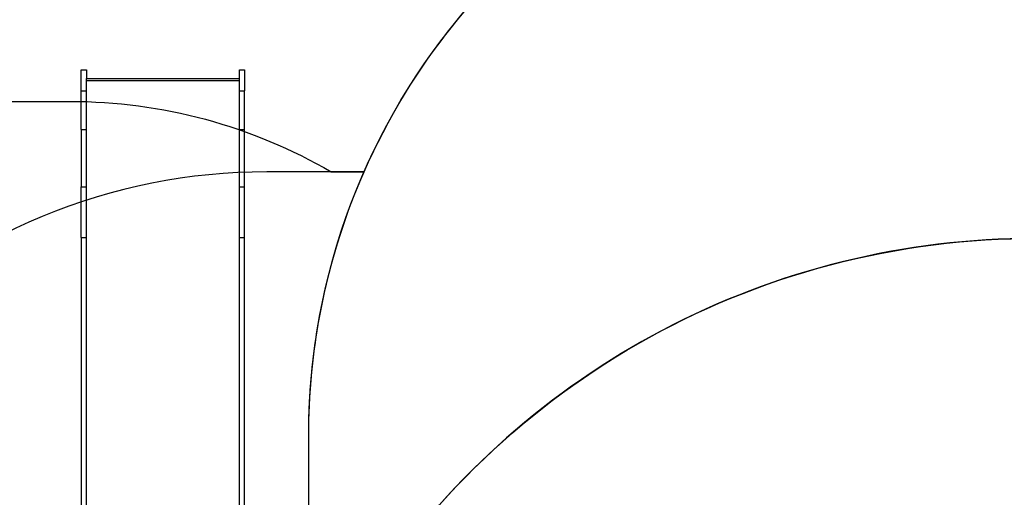
# Model space of a CAD drawing. Units: centimetres. Extents: x 16191 to 19869, y -1774 to 213.
# Drawn here: x 18272 to 18557, y -618 to -480 of the extents above; entities that cross this region are included whole.
import ezdxf

# ---------------------------------------------------------------- set-up
doc = ezdxf.new("R2010")
doc.units = ezdxf.units.CM
doc.layers.add('VP-DIM', color=7, linetype='Continuous')
doc.layers.add('VP-HIC', color=6, linetype='Continuous')
doc.layers.add('VP-EQ', color=7, linetype='Continuous', true_color=0x8a3492)
doc.dimstyles.new('Strefa', dxfattribs={"dimtxt": 14, "dimasz": 20, "dimexe": 20, "dimexo": 50, "dimgap": 20, "dimtad": 0, "dimdec": 0, "dimzin": 0, "dimdsep": 46, "dimtxsty": 'Standard', "dimcen": 0.09, "dimadec": 0, "dimazin": 0, "dimtfac": 1, "dimtdec": 4, "dimtofl": 0, "dimtmove": 0, "dimatfit": 3, "dimfxl": 70, "dimfxlon": 1, "dimtolj": 1, "dimtzin": 0, "dimarcsym": 0})

# ---------------------------------------------------------------- blocks, each defined once
blk = doc.blocks.new('*D56')
at = {"layer": 'Defpoints', "color": 0}
for p in [(19458.06, 163.37), (17611.87, -859.68), (19458.06, -1192.9)]:
    blk.add_point(p, dxfattribs=at)
at = {"layer": 'VP-DIM', "color": 0, "lineweight": -2}
for p, q in [((17611.87, 63.37), (17611.87, 213.37)), ((19458.06, 63.37), (19458.06, 213.37)), ((17661.87, 163.37), (18490.26, 163.37)), ((19408.06, 163.37), (18630.26, 163.37))]:
    blk.add_line(p, q, dxfattribs=at)
at = {"layer": 'VP-DIM', "color": 0}
for points in [[(17661.87, 171.7), (17661.87, 155.04), (17611.87, 163.37)], [(19408.06, 155.04), (19408.06, 171.7), (19458.06, 163.37)]]:
    blk.add_solid(points, dxfattribs=at)
at = {"layer": 'VP-DIM', "color": 0, "insert": (18560.26, 163.37), "char_height": 30, "attachment_point": 5}
blk.add_mtext('\\A1;1846', dxfattribs=at)
blk = doc.blocks.new('*D57')
at = {"layer": 'Defpoints', "color": 0}
for p in [(19292.48, 79.98), (17817.58, -932.26), (19292.48, -1111.54)]:
    blk.add_point(p, dxfattribs=at)
at = {"layer": 'VP-DIM', "color": 0, "lineweight": -2}
for p, q in [((17817.58, -20.02), (17817.58, 129.98)), ((19292.48, -20.02), (19292.48, 129.98)), ((17867.58, 79.98), (18485.03, 79.98)), ((19242.48, 79.98), (18625.03, 79.98))]:
    blk.add_line(p, q, dxfattribs=at)
at = {"layer": 'VP-DIM', "color": 0}
for points in [[(17867.58, 88.32), (17867.58, 71.65), (17817.58, 79.98)], [(19242.48, 71.65), (19242.48, 88.32), (19292.48, 79.98)]]:
    blk.add_solid(points, dxfattribs=at)
at = {"layer": 'VP-DIM', "color": 0, "insert": (18555.03, 79.98), "char_height": 30, "attachment_point": 5}
blk.add_mtext('\\A1;1475', dxfattribs=at)
blk = doc.blocks.new('3041-1_')
at = {"color": 7}
for p, q in [((18289.87, -494.32), (18291.37, -494.32)), ((18289.87, -500.4), (18289.87, -494.32)), ((18291.37, -494.32), (18291.37, -496.87)), ((18335.67, -494.32), (18337.17, -494.32)), ((18335.67, -496.87), (18335.67, -494.32)), ((18337.17, -494.32), (18337.17, -500.4)), ((18291.37, -496.87), (18335.67, -496.87)), ((18291.37, -497.48), (18291.37, -496.87)), ((18291.37, -497.48), (18335.67, -497.48)), ((18291.37, -500.4), (18291.37, -497.48)), ((18335.67, -497.48), (18335.67, -496.87)), ((18335.67, -500.4), (18335.67, -497.48)), ((18289.87, -500.4), (18291.37, -500.4)), ((18289.87, -511.65), (18289.87, -500.4)), ((18291.37, -511.65), (18291.37, -500.4)), ((18335.67, -511.65), (18335.67, -500.4)), ((18335.67, -500.4), (18337.17, -500.4)), ((18337.17, -511.65), (18337.17, -500.4)), ((18289.87, -511.65), (18291.37, -511.65)), ((18289.87, -511.65), (18289.87, -528.28)), ((18291.37, -528.28), (18291.37, -511.65)), ((18335.67, -528.28), (18335.67, -511.65)), ((18335.67, -511.65), (18337.17, -511.65)), ((18337.17, -528.28), (18337.17, -511.65)), ((18289.87, -542.94), (18289.87, -528.28)), ((18289.87, -528.28), (18291.37, -528.28)), ((18291.37, -542.94), (18291.37, -528.28)), ((18335.67, -542.94), (18335.67, -528.28)), ((18335.67, -528.28), (18337.17, -528.28)), ((18337.17, -542.94), (18337.17, -528.28)), ((18289.87, -542.94), (18291.37, -542.94)), ((18289.87, -542.94), (18289.87, -656.81)), ((18291.37, -660.71), (18291.37, -542.94)), ((18335.67, -542.94), (18337.17, -542.94)), ((18335.67, -695.07), (18335.67, -542.94)), ((18337.17, -695.07), (18337.17, -542.94))]:
    blk.add_line(p, q, dxfattribs=at)
blk = doc.blocks.new('3041-1S2_2D_')
at = {"layer": 'VP-EQ', "color": 0}
blk.add_blockref('3041-1_', (0, 0), dxfattribs=at)

msp = doc.modelspace()

# ---------------------------------------------------------------- linework, layer by layer
at = {"layer": 'VP-HIC', "color": 5}
msp.add_lwpolyline([(18355.73, -678.84), (18355.73, -600.3, -0.371477), (18517.7, -412.38, -0.372573), (18705.73, -249.68), (18792.94, -249.68, -0.412668), (18982.94, -438.68), (18983.07, -463.25), (18994.38, -474.95), (19013.75, -498.64, -0.173), (19056.63, -618.88), (19056.63, -629.55, -0.414214), (18866.63, -819.55), (18866.6, -819.55, 0.16971), (18800.55, -682.91), (18727.92, -610.44, 0.524466)], format="xyb", close=True, dxfattribs=at)
at = {"layer": 'VP-HIC', "color": 1}
msp.add_lwpolyline([(18434.38, -446.35), (18434.38, -392.46, 0.414214), (18334.38, -292.46), (18287.08, -292.46, 0.414214), (18187.08, -392.46), (18187.08, -524.91), (18187.22, -524.83, -0.135775), (18264.32, -503.5), (18286.67, -503.5, -0.132759), (18362.24, -523.92), (18371.76, -523.92, -0.133524)], format="xyb", close=True, dxfattribs=at)
at = {"layer": 'VP-HIC', "color": 4}
msp.add_lwpolyline([(18130.88, -723.13, 0.124558), (18057.92, -636.98, -0.161544), (18119.54, -565.38), (18187.22, -524.83, -0.135775), (18264.32, -503.5), (18286.67, -503.5, -0.132759), (18362.24, -523.92), (18343.62, -523.92, 0.414214), (18173.62, -693.92), (18173.62, -723.2, 0.006942), (18168.9, -723.13)], format="xyb", close=True, dxfattribs=at)
at = {"layer": 'VP-HIC', "color": 6}
msp.add_lwpolyline([(18371.76, -523.92), (18343.62, -523.92, 0.414214), (18173.62, -693.92), (18173.62, -723.2, 0.006942), (18168.9, -723.13), (18130.88, -723.13, -0.114316), (18154.27, -824.33), (18154.27, -828.06, -0.198403), (18087.23, -990.37), (18020.02, -1057.84, -0.070676), (17968.37, -1096.8, 0.202656), (18090.3, -1148.33), (18168.9, -1148.33, 0.414214), (18338.9, -978.33), (18338.9, -946.5, 0.036347), (18360.66, -945.68, -0.031595), (18347.06, -920.02), (18344.68, -914.74, -0.099784), (18324.39, -826.14), (18324.23, -820.12, -0.074248), (18332.5, -752.7), (18343.81, -711.86, -0.038215), (18355.73, -678.84), (18355.73, -600.3, -0.103784)], format="xyb", close=True, dxfattribs=at)
at = {"layer": 'VP-HIC', "color": 30}
msp.add_lwpolyline([(18581.99, -1086.63, -0.112814), (18483.77, -1057.38), (18479.33, -1054.87, -0.042813), (18446.87, -1032.68), (18411.12, -1003.45, -0.115873), (18347.06, -920.02), (18344.68, -914.74, -0.099784), (18324.39, -826.14), (18324.23, -820.12, -0.074248), (18332.5, -752.7), (18343.81, -711.86, -0.574189), (18727.92, -610.44), (18800.55, -682.91, -0.370166), (18823.72, -981.53, -0.174734), (18695.37, -1070.18), (18664.97, -1078.78, -0.088335), (18584.73, -1086.79, -0.115833), (18483.77, -1057.38)], format="xyb", dxfattribs=at)

# ---------------------------------------------------------------- block references
at = {"layer": 'VP-EQ', "color": 0}
msp.add_blockref('3041-1S2_2D_', (0, 0), dxfattribs=at)

# ---------------------------------------------------------------- dimensions: what is measured, and where the dimension line sits
at = {"layer": 'VP-DIM', "color": 0}
dim = msp.add_linear_dim(base=(19458.06, 163.37), p1=(17611.87, -859.68), p2=(19458.06, -1192.9), dimstyle='Strefa', override={"dimtxt": 30, "dimasz": 50, "dimexe": 50, "dimexo": 80, "dimfxl": 100}, dxfattribs=at)
dim.commit()
dim.dimension.update_dxf_attribs({"geometry": '*D56', "text_midpoint": (18560.26, 163.37), "dimtype": 160})
dim = msp.add_linear_dim(base=(19292.48, 79.98), p1=(17817.58, -932.26), p2=(19292.48, -1111.54), text='1475', dimstyle='Strefa', override={"dimtxt": 30, "dimasz": 50, "dimexe": 50, "dimexo": 80, "dimfxl": 100}, dxfattribs=at)
dim.commit()
dim.dimension.update_dxf_attribs({"geometry": '*D57', "text_midpoint": (18555.03, 79.98)})

doc.saveas('drawing.dxf')
